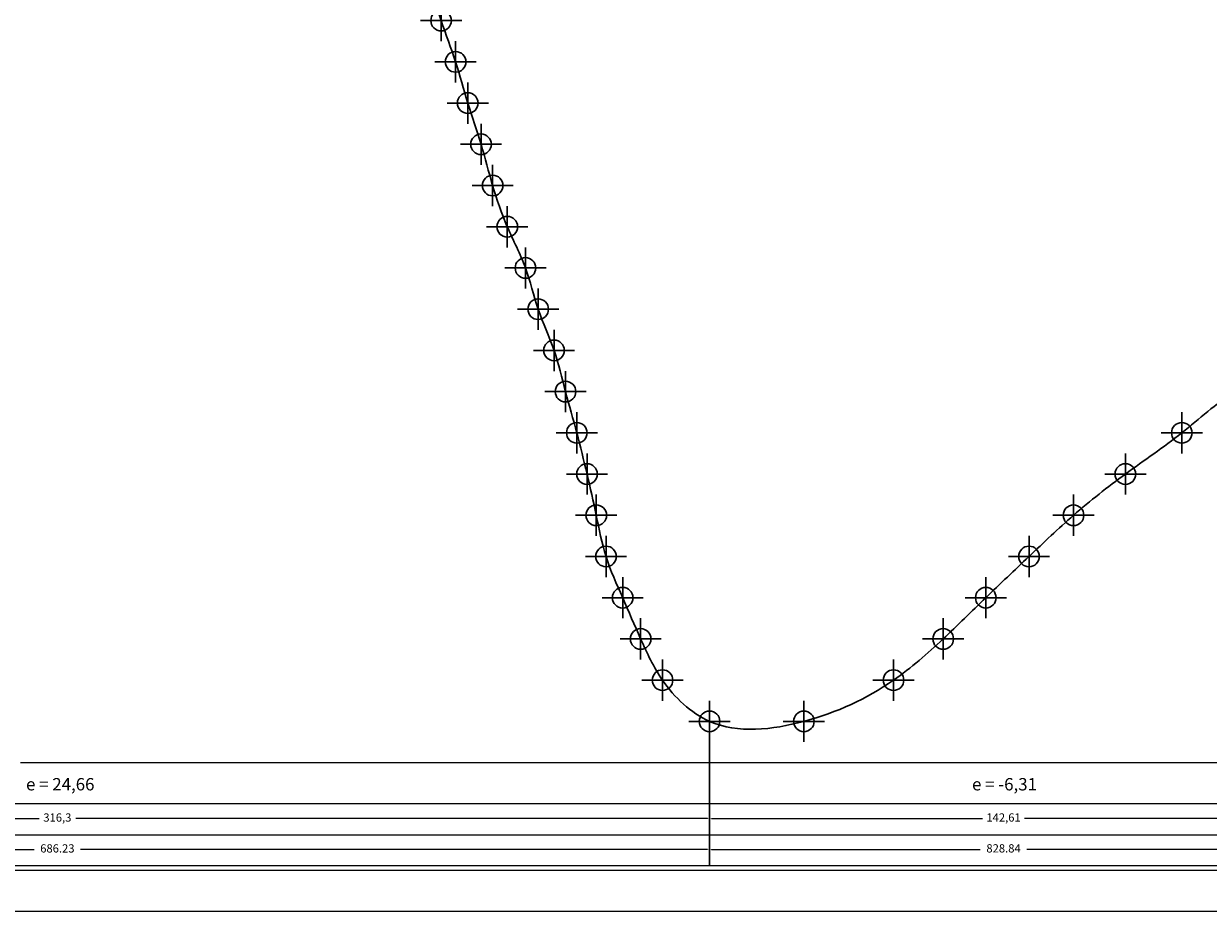
# Model space of a CAD drawing. Units: millimetres. Extents: x 698 to 6689, y 4638 to 5501.
# Drawn here: x 3988 to 4276, y 4638 to 4854 of the extents above; entities that cross this region are included whole.
import ezdxf
from ezdxf.enums import TextEntityAlignment as Align

# ---------------------------------------------------------------- set-up
doc = ezdxf.new("R2010")
doc.units = ezdxf.units.MM
doc.header["$PDMODE"] = 34
doc.header["$PDSIZE"] = 5
doc.layers.add('PERFIL', color=5, linetype='Continuous', lineweight=30)
doc.layers.add('QUADRO', color=7, linetype='Continuous')
doc.layers.add('T-TEXTP', color=7, linetype='Continuous')
doc.styles.add('ROMANT', font='TIMES.TTF', dxfattribs={"height": 1})
doc.dimstyles.new('ISO-25', dxfattribs={"dimscale": 0, "dimtxt": 2, "dimasz": 0.5, "dimexe": 0.01, "dimexo": 0.5, "dimtad": 0, "dimtoh": 1, "dimtxsty": 'Standard', "dimcen": -0.5, "dimadec": 0, "dimazin": 1, "dimtfac": 1, "dimtmove": 0, "dimatfit": 0, "dimfxl": 0, "dimarcsym": 0})

# ---------------------------------------------------------------- blocks, each defined once
blk = doc.blocks.new('*D62')
at = {"layer": 'DEFPOINTS', "color": 0}
for p in [(3838.49, 4660.97), (3838.49, 4657.06), (4154.79, 4657.06)]:
    blk.add_point(p, dxfattribs=at)
at = {"layer": 'T-TEXTP', "color": 0, "lineweight": -2}
for p, q in [((3838.49, 4657.56), (3838.49, 4660.98)), ((3838.99, 4660.97), (3992.19, 4660.97)), ((4154.29, 4660.97), (4001.1, 4660.97)), ((4154.79, 4657.56), (4154.79, 4660.98))]:
    blk.add_line(p, q, dxfattribs=at)
at = {"layer": 'T-TEXTP', "color": 0}
for points in [[(3838.99, 4661.05), (3838.99, 4660.89), (3838.49, 4660.97)], [(4154.29, 4661.05), (4154.29, 4660.89), (4154.79, 4660.97)]]:
    blk.add_solid(points, dxfattribs=at)
at = {"layer": 'T-TEXTP', "color": 0, "insert": (3996.64, 4660.97), "char_height": 2, "attachment_point": 5}
blk.add_mtext('316,3', dxfattribs=at)
blk = doc.blocks.new('*D63')
at = {"layer": 'DEFPOINTS', "color": 0}
for p in [(4154.79, 4660.98), (4154.79, 4657.06), (4297.4, 4657.06)]:
    blk.add_point(p, dxfattribs=at)
at = {"layer": 'T-TEXTP', "color": 0, "lineweight": -2}
for p, q in [((4154.79, 4657.56), (4154.79, 4660.99)), ((4155.29, 4660.98), (4220.97, 4660.98)), ((4296.9, 4660.98), (4231.22, 4660.98)), ((4297.4, 4657.56), (4297.4, 4660.99))]:
    blk.add_line(p, q, dxfattribs=at)
at = {"layer": 'T-TEXTP', "color": 0}
for points in [[(4155.29, 4661.06), (4155.29, 4660.9), (4154.79, 4660.98)], [(4296.9, 4661.06), (4296.9, 4660.9), (4297.4, 4660.98)]]:
    blk.add_solid(points, dxfattribs=at)
at = {"layer": 'T-TEXTP', "color": 0, "insert": (4226.1, 4660.98), "char_height": 2, "attachment_point": 5}
blk.add_mtext('142,61', dxfattribs=at)
blk = doc.blocks.new('*D71')
at = {"layer": 'DEFPOINTS', "color": 0}
for p in [(3838.49, 4653.48), (3838.49, 4649.57), (4154.79, 4649.57)]:
    blk.add_point(p, dxfattribs=at)
at = {"layer": 'T-TEXTP', "color": 0, "lineweight": -2}
for p, q in [((3838.49, 4650.07), (3838.49, 4653.49)), ((3838.99, 4653.48), (3991.02, 4653.48)), ((4154.29, 4653.48), (4002.27, 4653.48)), ((4154.79, 4650.07), (4154.79, 4653.49))]:
    blk.add_line(p, q, dxfattribs=at)
at = {"layer": 'T-TEXTP', "color": 0}
for points in [[(3838.99, 4653.56), (3838.99, 4653.4), (3838.49, 4653.48)], [(4154.29, 4653.56), (4154.29, 4653.4), (4154.79, 4653.48)]]:
    blk.add_solid(points, dxfattribs=at)
at = {"layer": 'T-TEXTP', "color": 0, "insert": (3996.64, 4653.48), "char_height": 2, "attachment_point": 5}
blk.add_mtext('686.23', dxfattribs=at)
blk = doc.blocks.new('*D72')
at = {"layer": 'DEFPOINTS', "color": 0}
for p in [(4154.79, 4653.49), (4154.79, 4649.57), (4297.4, 4649.57)]:
    blk.add_point(p, dxfattribs=at)
at = {"layer": 'T-TEXTP', "color": 0, "lineweight": -2}
for p, q in [((4154.79, 4650.07), (4154.79, 4653.5)), ((4155.29, 4653.49), (4220.47, 4653.49)), ((4296.9, 4653.49), (4231.72, 4653.49)), ((4297.4, 4650.07), (4297.4, 4653.5))]:
    blk.add_line(p, q, dxfattribs=at)
at = {"layer": 'T-TEXTP', "color": 0}
for points in [[(4155.29, 4653.57), (4155.29, 4653.41), (4154.79, 4653.49)], [(4296.9, 4653.57), (4296.9, 4653.41), (4297.4, 4653.49)]]:
    blk.add_solid(points, dxfattribs=at)
at = {"layer": 'T-TEXTP', "color": 0, "insert": (4226.1, 4653.49), "char_height": 2, "attachment_point": 5}
blk.add_mtext('828.84', dxfattribs=at)

msp = doc.modelspace()

# ---------------------------------------------------------------- linework, layer by layer
at = {"layer": 'DEFPOINTS'}
for p, q in [((3416.401, 4648.476), (5161.36, 4648.476)), ((3391.401, 4638.476), (5171.36, 4638.476))]:
    msp.add_line(p, q, dxfattribs=at)
at = {"layer": 'PERFIL', "color": 6}
msp.add_line((4154.795, 4684.558), (4154.795, 4649.558), dxfattribs=at)
at = {"layer": 'PERFIL', "color": 1}
msp.add_spline([(3468.565, 5254.558), (3478.665, 5254.558), (3493.275, 5244.558), (3537.965, 5244.558), (3555.495, 5254.558), (3578.625, 5264.558), (3593.125, 5274.558), (3606.275, 5284.558), (3614.525, 5294.558), (3620.705, 5304.558), (3629.555, 5314.558), (3635.435, 5324.558), (3640.445, 5334.558), (3647.495, 5344.558), (3654.025, 5354.558), (3660.725, 5364.558), (3668.225, 5374.558), (3676.225, 5384.558), (3684.895, 5394.558), (3694.285, 5404.558), (3698.635, 5414.558), (3721.525, 5424.558), (3733.965, 5434.558), (3747.895, 5444.558), (3756.305, 5444.558), (3800.465, 5444.558), (3810.935, 5454.558), (3838.495, 5464.558), (3850.575, 5454.558), (3855.445, 5444.558), (3861.045, 5434.558), (3866.455, 5424.558), (3871.525, 5414.558), (3876.745, 5404.558), (3882.365, 5394.558), (3888.265, 5384.558), (3893.875, 5374.558), (3898.945, 5364.558), (3906.035, 5354.558), (3911.075, 5344.558), (3913.545, 5334.558), (3916.705, 5324.558), (3919.835, 5314.558), (3922.935, 5304.558), (3925.415, 5294.558), (3928.115, 5284.558), (3930.855, 5274.558), (3933.845, 5264.558), (3938.365, 5254.558), (3941.625, 5244.558), (3945.065, 5234.558), (3947.155, 5224.558), (3949.9, 5214.032), (3952.425, 5204.558), (3955.455, 5194.558), (3959.025, 5184.558), (3962.435, 5174.558), (3966.695, 5164.558), (3970.575, 5154.558), (3975.345, 5144.558), (3979.935, 5134.558), (3982.445, 5124.558), (3985.195, 5114.558), (3987.695, 5104.558), (3990.745, 5094.558), (3993.035, 5084.558), (3995.695, 5074.558), (3998.835, 5064.558), (4001.585, 5054.558), (4005.705, 5044.558), (4008.965, 5034.558), (4012.885, 5024.558), (4016.575, 5014.558), (4020.645, 5004.558), (4024.115, 4994.558), (4028.925, 4984.558), (4032.955, 4974.558), (4037.035, 4964.558), (4041.145, 4954.558), (4046.665, 4944.558), (4055.395, 4934.558), (4064.015, 4924.558), (4069.675, 4914.558), (4072.645, 4904.558), (4076.275, 4894.558), (4080.225, 4884.558), (4083.385, 4874.558), (4086.605, 4864.558), (4089.705, 4854.558), (4093.215, 4844.558), (4096.165, 4834.558), (4099.385, 4824.558), (4102.205, 4814.558), (4105.745, 4804.558), (4110.165, 4794.558), (4113.245, 4784.558), (4117.085, 4774.558), (4119.875, 4764.558), (4122.615, 4754.558), (4125.085, 4744.558), (4127.325, 4734.558), (4129.695, 4724.558), (4133.735, 4714.558), (4138.095, 4704.558), (4143.405, 4694.558), (4154.795, 4684.558), (4177.685, 4684.558), (4199.425, 4694.558), (4211.465, 4704.558), (4221.805, 4714.558), (4232.275, 4724.558), (4243.075, 4734.558), (4255.655, 4744.558), (4269.335, 4754.558), (4282.185, 4764.558), (4297.405, 4774.558), (4304.205, 4784.558), (4310.785, 4794.558), (4315.025, 4804.558), (4320.395, 4814.558), (4324.085, 4824.558), (4329.085, 4834.558), (4332.625, 4844.558), (4336.845, 4854.558), (4342.165, 4864.558), (4347.035, 4874.558), (4353.845, 4884.558), (4360.105, 4894.558), (4367.185, 4904.558), (4372.065, 4914.558), (4378.245, 4924.558), (4383.655, 4934.558), (4387.375, 4944.558), (4390.965, 4954.558), (4395.935, 4964.558), (4399.895, 4974.558), (4404.555, 4984.558), (4408.555, 4994.558), (4412.325, 5004.558), (4416.355, 5014.558), (4420.715, 5024.558), (4424.815, 5034.558), (4428.635, 5044.558), (4432.245, 5054.558), (4436.475, 5064.558), (4440.905, 5074.558), (4448.685, 5084.558), (4466.625, 5084.558), (4471.955, 5074.558), (4474.745, 5064.558), (4478.145, 5054.558), (4482.035, 5044.558), (4485.465, 5034.558), (4489.485, 5024.558), (4493.455, 5014.558), (4497.335, 5004.558), (4501.675, 4994.558), (4504.035, 4984.558), (4506.995, 4974.558), (4510.415, 4964.558), (4513.765, 4954.558), (4517.645, 4944.558), (4521.955, 4934.558), (4525.485, 4924.558), (4530.025, 4914.558), (4533.815, 4904.558), (4537.875, 4894.558), (4545.285, 4884.558), (4553.415, 4874.558), (4615.825, 4864.558), (4640.805, 4854.558), (4677.955, 4854.558), (4695.355, 4854.558), (4704.165, 4844.558), (4712.645, 4834.558), (4721.085, 4824.558), (4727.215, 4814.558), (4734.225, 4804.558), (4741.945, 4794.558), (4756.565, 4784.558), (4792.395, 4784.558), (4814.085, 4794.558), (4822.805, 4804.558), (4833.045, 4814.558), (4841.105, 4824.558), (4847.585, 4834.558), (4853.665, 4844.558), (4859.375, 4854.558), (4864.825, 4864.558), (4870.145, 4874.558), (4874.625, 4884.558), (4880.015, 4894.558), (4885.125, 4904.558), (4891.035, 4914.558), (4899.375, 4924.558), (4907.115, 4934.558), (4913.545, 4944.558), (4920.915, 4954.558)], degree=3, dxfattribs=at)
for p in [(4089.705, 4854.558), (4093.215, 4844.558), (4096.165, 4834.558), (4099.385, 4824.558), (4102.205, 4814.558), (4105.745, 4804.558), (4110.165, 4794.558), (4113.245, 4784.558), (4117.085, 4774.558), (4119.875, 4764.558), (4122.615, 4754.558), (4269.335, 4754.558), (4125.085, 4744.558), (4255.655, 4744.558), (4127.325, 4734.558), (4243.075, 4734.558), (4129.695, 4724.558), (4232.275, 4724.558), (4133.735, 4714.558), (4221.805, 4714.558), (4138.095, 4704.558), (4211.465, 4704.558), (4143.405, 4694.558), (4199.425, 4694.558), (4154.795, 4684.558), (4177.685, 4684.558)]:
    msp.add_point(p, dxfattribs=at)
at = {"layer": 'QUADRO', "color": 5}
msp.add_line((4920.915, 4664.558), (3429.08, 4664.558), dxfattribs=at)
at = {"layer": 'QUADRO', "color": 5, "lineweight": 0}
for p, q in [((3429.08, 4657.058), (4960.399, 4657.058)), ((3429.08, 4649.558), (4960.399, 4649.558))]:
    msp.add_line(p, q, dxfattribs=at)
at = {"layer": 'T-TEXTP', "color": 7}
for p, q in [((3987.695, 4674.558), (3990.745, 4674.558)), ((3990.745, 4674.558), (3993.035, 4674.558)), ((3993.035, 4674.558), (3995.695, 4674.558)), ((3995.695, 4674.558), (3998.835, 4674.558)), ((3998.835, 4674.558), (4001.585, 4674.558)), ((4001.585, 4674.558), (4005.705, 4674.558)), ((4005.705, 4674.558), (4008.965, 4674.558)), ((4008.965, 4674.558), (4012.885, 4674.558)), ((4012.885, 4674.558), (4016.575, 4674.558)), ((4016.575, 4674.558), (4020.645, 4674.558)), ((4020.645, 4674.558), (4024.115, 4674.558)), ((4024.115, 4674.558), (4028.925, 4674.558)), ((4028.925, 4674.558), (4032.955, 4674.558)), ((4032.955, 4674.558), (4037.035, 4674.558)), ((4037.035, 4674.558), (4041.145, 4674.558)), ((4041.145, 4674.558), (4046.665, 4674.558)), ((4046.665, 4674.558), (4055.395, 4674.558)), ((4055.395, 4674.558), (4064.015, 4674.558)), ((4064.015, 4674.558), (4069.675, 4674.558)), ((4069.675, 4674.558), (4072.645, 4674.558)), ((4072.645, 4674.558), (4076.275, 4674.558)), ((4076.275, 4674.558), (4080.225, 4674.558)), ((4080.225, 4674.558), (4083.385, 4674.558)), ((4083.385, 4674.558), (4086.605, 4674.558)), ((4086.605, 4674.558), (4089.705, 4674.558)), ((4089.705, 4674.558), (4093.215, 4674.558)), ((4093.215, 4674.558), (4096.165, 4674.558)), ((4096.165, 4674.558), (4099.385, 4674.558)), ((4099.385, 4674.558), (4102.205, 4674.558)), ((4102.205, 4674.558), (4105.745, 4674.558)), ((4105.745, 4674.558), (4110.165, 4674.558)), ((4110.165, 4674.558), (4113.245, 4674.558)), ((4113.245, 4674.558), (4117.085, 4674.558)), ((4117.085, 4674.558), (4119.875, 4674.558)), ((4119.875, 4674.558), (4122.615, 4674.558)), ((4122.615, 4674.558), (4125.085, 4674.558)), ((4125.085, 4674.558), (4127.325, 4674.558)), ((4127.325, 4674.558), (4129.695, 4674.558)), ((4129.695, 4674.558), (4133.735, 4674.558)), ((4133.735, 4674.558), (4138.095, 4674.558)), ((4138.095, 4674.558), (4143.405, 4674.558)), ((4143.405, 4674.558), (4154.795, 4674.558)), ((4154.795, 4674.558), (4177.685, 4674.558)), ((4177.685, 4674.558), (4199.425, 4674.558)), ((4199.425, 4674.558), (4211.465, 4674.558)), ((4211.465, 4674.558), (4221.805, 4674.558)), ((4221.805, 4674.558), (4232.275, 4674.558)), ((4232.275, 4674.558), (4243.075, 4674.558)), ((4243.075, 4674.558), (4255.655, 4674.558)), ((4255.655, 4674.558), (4269.335, 4674.558)), ((4269.335, 4674.558), (4282.185, 4674.558))]:
    msp.add_line(p, q, dxfattribs=at)

# ---------------------------------------------------------------- texts
at = {"layer": 'QUADRO', "lineweight": 0, "style": 'ROMANT'}
for s, p in [('e = 24,66', (3997.337, 4668.915)), ('e = -6,31', (4226.333, 4668.915))]:
    msp.add_text(s, height=3, dxfattribs=at).set_placement(p, align=Align.MIDDLE)

# ---------------------------------------------------------------- dimensions: what is measured, and where the dimension line sits
at = {"layer": 'T-TEXTP'}
for p1, p2, distance, picture, middle in [((4154.795, 4657.058), (3838.495, 4657.058), -3.911, '*D62', (3996.645, 4660.969)), ((4297.405, 4657.058), (4154.795, 4657.058), -3.921, '*D63', (4226.1, 4660.979))]:
    dim = msp.add_aligned_dim(p1=p1, p2=p2, distance=distance, dimstyle='ISO-25', override={"dimscale": 1}, dxfattribs=at)
    dim.commit()
    dim.dimension.update_dxf_attribs({"geometry": picture, "text_midpoint": middle})
for p1, p2, distance, text, picture, middle in [((4154.795, 4649.568), (3838.495, 4649.568), -3.911, '686.23', '*D71', (3996.645, 4653.479)), ((4297.405, 4649.568), (4154.795, 4649.568), -3.921, '828.84', '*D72', (4226.1, 4653.489))]:
    dim = msp.add_aligned_dim(p1=p1, p2=p2, distance=distance, text=text, dimstyle='ISO-25', override={"dimscale": 1}, dxfattribs=at)
    dim.commit()
    dim.dimension.update_dxf_attribs({"geometry": picture, "text_midpoint": middle})

doc.saveas('drawing.dxf')
